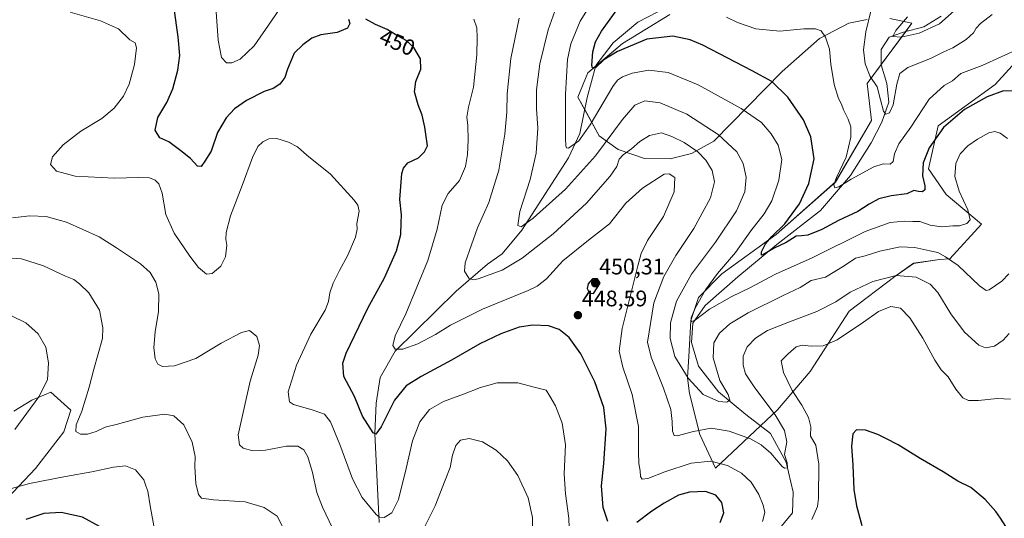
# Model space of a CAD drawing. Units: metres. Extents: x 615222 to 618702, y 4671546 to 4673916.
# Drawn here: x 617297 to 617735, y 4673280 to 4673502 of the extents above; entities that cross this region are included whole.
import ezdxf
from ezdxf.enums import TextEntityAlignment as Align

# ---------------------------------------------------------------- set-up
doc = ezdxf.new("R2010")
doc.units = ezdxf.units.M
doc.header["$MEASUREMENT"] = 0
for name, color, linetype, lineweight in [('Carátula', 7, 'Continuous', 5), ('Corriente natural lineal', 142, 'Continuous', 13), ('Cultivos herbáceos CxS', 92, 'Continuous', 0), ('Curva de nivel maestra', 36, 'Continuous', 30), ('Curva de nivel normal', 36, 'Continuous', 0), ('Matorral', 135, 'Continuous', 0), ('Matorral CxS', 135, 'Continuous', 0), ('Punto de cota en terreno', 7, 'Continuous', 0), ('Rótulo de curva de nivel directora', 19, 'Continuous', 0), ('Rótulo de punto de cota en terreno', 19, 'Continuous', 0)]:
    doc.layers.add(name, color=color, linetype=linetype, lineweight=lineweight)
doc.styles.add('Arial', font='txt', dxfattribs={"height": 0.2})

# ---------------------------------------------------------------- blocks, each defined once
blk = doc.blocks.new('*U154')
at = {"layer": 'Matorral CxS', "color": 135, "linetype": 'Continuous', "lineweight": 0}
for points in [[(617586.28, 4673504.7, 420.96), (617575.11, 4673497.88, 423.22), (617565.19, 4673491.75, 424.13), (617549.74, 4673478.68, 425.6), (617545.31, 4673467.95, 427.56), (617554.77, 4673450.63, 432.72), (617563.28, 4673444.62, 437.85), (617574.89, 4673440.64, 442.03), (617586.34, 4673440.47, 443.43), (617595.79, 4673442.76, 440.68), (617605.74, 4673448.26, 436.35), (617636.27, 4673479.39, 423.49), (617652.85, 4673494.06, 420.34), (617665.92, 4673500.95, 417.73), (617674.12, 4673502.55, 415.11)], [(617684.18, 4673502.96, 411.87), (617693.91, 4673500.82, 409.24), (617674.01, 4673473.93, 415.94), (617675.95, 4673457.48, 416.34), (617659.89, 4673430.11, 419.99), (617633.49, 4673406.78, 424.82), (617609.4, 4673389.27, 428.85), (617599.02, 4673378.67, 430.23), (617595.62, 4673368.36, 430.06), (617594.89, 4673354.97, 432.12), (617594.11, 4673342.86, 435.02), (617595.03, 4673335.9, 435.98), (617599.58, 4673317.65, 440.58), (617606.55, 4673302.67, 446.07), (617634.11, 4673328.59, 440.65), (617648.68, 4673345.72, 447.36), (617666.04, 4673372.5, 442.28), (617686.4, 4673387.95, 440.22), (617694.72, 4673393.88, 438.05), (617706.21, 4673395.6, 435.76), (617710.87, 4673395.95, 434.63), (617724.96, 4673411.38, 431.26), (617709.19, 4673424.52, 428.14), (617701.3, 4673435.91, 425.78), (617705.68, 4673455.18, 423.95), (617731.09, 4673473.58, 423.69), (617747.73, 4673491.98, 419.94)], [(617283.75, 4673281.25, 472.12), (617303.88, 4673302.41, 468.06), (617316.57, 4673318.83, 465.62), (617319.64, 4673328.49, 466.05), (617310.68, 4673336.45, 469), (617302.21, 4673332.97, 470.27), (617294.24, 4673327.99, 470.98)]]:
    blk.add_polyline3d(points, dxfattribs=at)
blk = doc.blocks.new('*U175')
at = {"layer": 'Curva de nivel normal', "color": 36, "linetype": 'Continuous', "lineweight": 0}
blk.add_polyline3d([(617742.17, 4673489.73, 420), (617725.17, 4673482.09, 420), (617715.74, 4673478.45, 420), (617712.09, 4673475.26, 420), (617708.26, 4673473.11, 420), (617701.59, 4673466.96, 420), (617693.45, 4673454.61, 420), (617688.08, 4673447.11, 420), (617686.24, 4673442.72, 420), (617685.62, 4673439.22, 420), (617684.32, 4673438.01, 420), (617681.17, 4673438.27, 420), (617676.95, 4673436.87, 420), (617666.96, 4673431.37, 420), (617661.39, 4673427.9, 420), (617659.61, 4673427.57, 420), (617659.18, 4673428.82, 420), (617660.47, 4673432.15, 420), (617664.73, 4673441.15, 420), (617666.85, 4673450.06, 420), (617666.81, 4673454.69, 420), (617665.59, 4673458.09, 420), (617663.52, 4673462.23, 420), (617662.65, 4673464.73, 420), (617661.26, 4673467.39, 420), (617659.3, 4673473.52, 420), (617657.89, 4673482.57, 420), (617657.26, 4673489.34, 420), (617655.55, 4673494.64, 420), (617653.54, 4673497.41, 420), (617651.01, 4673498.31, 420), (617645.87, 4673498.4, 420), (617635.18, 4673497.38, 420), (617624.54, 4673498.4, 420), (617616.35, 4673501.21, 420), (617611.37, 4673503.56, 420)], dxfattribs=at)
blk = doc.blocks.new('*U176')
at = {"layer": 'Curva de nivel normal', "color": 36, "linetype": 'Continuous', "lineweight": 0}
blk.add_polyline3d([(617555.44, 4673516.65, 430), (617546.36, 4673501.7, 430), (617542.15, 4673491.7, 430), (617540.72, 4673484.65, 430), (617539.84, 4673469.18, 430), (617539.78, 4673449.51, 430), (617539.93, 4673446.28, 430), (617540.16, 4673445.27, 430), (617541.17, 4673445.12, 430), (617545.78, 4673448.5, 430), (617550.77, 4673455.59, 430), (617560.85, 4673472.6, 430), (617562.94, 4673475.5, 430), (617565.18, 4673477.02, 430), (617569.52, 4673478.6, 430), (617576.85, 4673479.95, 430), (617585.53, 4673478.89, 430), (617598.89, 4673473.36, 430), (617617.94, 4673462.93, 430), (617626.95, 4673456.64, 430), (617631.36, 4673451.53, 430), (617634.4, 4673446.51, 430), (617636, 4673440.1, 430), (617634.74, 4673430.9, 430), (617631.59, 4673421.75, 430), (617628.18, 4673415.99, 430), (617622.33, 4673408.37, 430), (617615.41, 4673398.72, 430), (617607.38, 4673389.39, 430), (617602.1, 4673382.05, 430), (617597.49, 4673373.84, 430), (617595.75, 4673369.65, 430), (617595.77, 4673367.85, 430), (617597.64, 4673368.71, 430), (617603.85, 4673373.46, 430), (617613.85, 4673379.14, 430), (617621.85, 4673382.98, 430), (617633.18, 4673389.07, 430), (617649.51, 4673396.27, 430), (617673.1, 4673408.13, 430), (617684.25, 4673412.1, 430), (617690.5, 4673412.72, 430), (617694.36, 4673412.57, 430), (617697.46, 4673412.47, 430), (617702.05, 4673410.92, 430), (617707.06, 4673410.08, 430), (617712.21, 4673410.54, 430), (617715.18, 4673410.65, 430), (617718.39, 4673411.6, 430), (617719.83, 4673413.2, 430), (617718.82, 4673417.72, 430), (617714.99, 4673426.02, 430), (617713.05, 4673432.57, 430), (617713.55, 4673438.35, 430), (617715.51, 4673442.66, 430), (617718.9, 4673446.22, 430), (617723.17, 4673449.27, 430), (617728.17, 4673452, 430), (617730.84, 4673452.63, 430), (617733.17, 4673451.81, 430), (617736.52, 4673449.51, 430)], dxfattribs=at)
blk = doc.blocks.new('*U177')
at = {"layer": 'Curva de nivel normal', "color": 36, "linetype": 'Continuous', "lineweight": 0}
blk.add_polyline3d([(617419.95, 4673264.51, 465), (617411.44, 4673281.3, 465), (617405.63, 4673285.07, 465), (617397.2, 4673287.68, 465), (617383.06, 4673288.48, 465), (617377.77, 4673289.3, 465), (617376.4, 4673290.93, 465), (617375.21, 4673295.74, 465), (617374.8, 4673303.32, 465), (617374.94, 4673307.8, 465), (617373.59, 4673314.23, 465), (617369.94, 4673321.87, 465), (617365.42, 4673325.88, 465), (617361.39, 4673326.61, 465), (617351.62, 4673325.3, 465), (617340.39, 4673322.18, 465), (617334.87, 4673320.82, 465), (617330.87, 4673318.96, 465), (617327.02, 4673317.84, 465), (617323.92, 4673317.84, 465), (617321.87, 4673319, 465), (617322, 4673321.86, 465), (617324.48, 4673328.09, 465), (617327.74, 4673338.7, 465), (617329.82, 4673346.68, 465), (617333.68, 4673360.43, 465), (617333.91, 4673365.12, 465), (617332.34, 4673373.07, 465), (617327.65, 4673380.72, 465), (617323.55, 4673384.74, 465), (617321, 4673386.62, 465), (617317.29, 4673388.23, 465), (617307.48, 4673392.71, 465), (617297.62, 4673395.84, 465), (617290.88, 4673396.36, 465)], dxfattribs=at)
blk = doc.blocks.new('*U182')
at = {"layer": 'Curva de nivel normal', "color": 36, "linetype": 'Continuous', "lineweight": 0}
blk.add_polyline3d([(617536.56, 4673510.38, 435), (617532.08, 4673497.88, 435), (617528.38, 4673482.74, 435), (617526.89, 4673471.22, 435), (617526.9, 4673462.72, 435), (617527.51, 4673454.05, 435), (617526.74, 4673443.02, 435), (617524.01, 4673431.25, 435), (617519.46, 4673416.9, 435), (617518.5, 4673410.76, 435), (617520.05, 4673410.07, 435), (617525.35, 4673413.94, 435), (617539.85, 4673426.9, 435), (617553.18, 4673441.75, 435), (617565.14, 4673458.01, 435), (617570.67, 4673464.37, 435), (617575.14, 4673466.26, 435), (617581.92, 4673465.39, 435), (617593.86, 4673460.3, 435), (617607.79, 4673451.32, 435), (617615.97, 4673443.51, 435), (617618.86, 4673438.4, 435), (617620.14, 4673432.34, 435), (617619.58, 4673425.72, 435), (617615.92, 4673417.3, 435), (617606.57, 4673403.29, 435), (617595.8, 4673389.09, 435), (617589.18, 4673377.05, 435), (617586.46, 4673367.4, 435), (617586.34, 4673360.4, 435), (617588.5, 4673352.33, 435), (617594.36, 4673342.75, 435), (617601.11, 4673335.4, 435), (617608.02, 4673332.38, 435), (617611.6, 4673331.96, 435), (617612.97, 4673332.91, 435), (617612.17, 4673335.42, 435), (617608.43, 4673341.74, 435), (617605.5, 4673351.73, 435), (617605.76, 4673358.4, 435), (617608.28, 4673362.8, 435), (617612.97, 4673366.99, 435), (617621.06, 4673371.84, 435), (617636.6, 4673379.6, 435), (617644.27, 4673383.15, 435), (617649.1, 4673386.2, 435), (617655.51, 4673387.78, 435), (617663.84, 4673392.73, 435), (617668.85, 4673396.23, 435), (617673.2, 4673397.22, 435), (617679.66, 4673399.36, 435), (617688.76, 4673401.18, 435), (617695.32, 4673400.93, 435), (617701.92, 4673399.44, 435), (617705.49, 4673398.76, 435), (617708.92, 4673396.74, 435), (617714.57, 4673392.89, 435), (617724.03, 4673383.85, 435), (617727.05, 4673381.72, 435), (617728.3, 4673382.12, 435), (617733.91, 4673385.9, 435), (617737.04, 4673389.19, 435)], dxfattribs=at)
blk = doc.blocks.new('*U185')
at = {"layer": 'Curva de nivel normal', "color": 36, "linetype": 'Continuous', "lineweight": 0}
blk.add_polyline3d([(617675.7, 4673506.24, 415), (617673.38, 4673497.06, 415), (617672.42, 4673489.04, 415), (617673.2, 4673482.72, 415), (617675.43, 4673477.1, 415), (617678.55, 4673472.57, 415), (617679.92, 4673466.76, 415), (617681.33, 4673461.62, 415), (617682.42, 4673460.33, 415), (617683.96, 4673460.96, 415), (617685.56, 4673464.47, 415), (617687.25, 4673473.73, 415), (617688.66, 4673478.47, 415), (617692.22, 4673481.19, 415), (617702.24, 4673485.21, 415), (617708.22, 4673488.09, 415), (617712.14, 4673489.88, 415), (617718.08, 4673493.59, 415), (617721.37, 4673496.58, 415), (617722.52, 4673498.71, 415), (617724.48, 4673500.8, 415), (617729.69, 4673504.78, 415)], dxfattribs=at)
blk = doc.blocks.new('*U186')
at = {"layer": 'Curva de nivel normal', "color": 36, "linetype": 'Continuous', "lineweight": 0}
blk.add_polyline3d([(617541.83, 4673262.98, 455), (617541.26, 4673280.33, 455), (617539.79, 4673291.22, 455), (617539.17, 4673300.05, 455), (617539.79, 4673313.06, 455), (617538.31, 4673322.73, 455), (617535.37, 4673330.39, 455), (617532.75, 4673334.66, 455), (617531.17, 4673337.37, 455), (617526.38, 4673338.59, 455), (617518.53, 4673340.62, 455), (617509.38, 4673340.64, 455), (617501.93, 4673338.57, 455), (617494.38, 4673335.54, 455), (617485.53, 4673332.38, 455), (617479.19, 4673328.77, 455), (617474.96, 4673323.33, 455), (617471.66, 4673314.73, 455), (617468.94, 4673302.44, 455), (617465.4, 4673288.73, 455), (617462.56, 4673282.72, 455), (617459.12, 4673280.62, 455), (617456.96, 4673280.78, 455), (617455.48, 4673281.95, 455), (617449.29, 4673289.5, 455), (617444.94, 4673297.8, 455), (617439.37, 4673313.16, 455), (617435.12, 4673323.3, 455), (617432.5, 4673326.63, 455), (617427.53, 4673328.42, 455), (617418.66, 4673331.01, 455), (617416.98, 4673332.23, 455), (617416.3, 4673336.57, 455), (617420.02, 4673348.51, 455), (617426.4, 4673362.27, 455), (617432.88, 4673373.08, 455), (617434.35, 4673376.85, 455), (617434.93, 4673380.72, 455), (617436.32, 4673385.05, 455), (617439.14, 4673390.73, 455), (617442.94, 4673397.45, 455), (617446.34, 4673405.54, 455), (617447.1, 4673409.03, 455), (617446.9, 4673411.69, 455), (617447.88, 4673417.14, 455), (617447.35, 4673419.81, 455), (617445.77, 4673421.95, 455), (617435.12, 4673433.59, 455), (617424.68, 4673442.04, 455), (617420.56, 4673445.72, 455), (617416.53, 4673447.91, 455), (617411.35, 4673449.51, 455), (617407.78, 4673449.39, 455), (617405.02, 4673448.05, 455), (617402.87, 4673445.98, 455), (617400.42, 4673440.98, 455), (617395.92, 4673428.56, 455), (617390.74, 4673415.09, 455), (617388.78, 4673407.56, 455), (617388.65, 4673404.72, 455), (617389.11, 4673402, 455), (617388.42, 4673396.83, 455), (617386.33, 4673392.58, 455), (617382.5, 4673389.3, 455), (617380.01, 4673389.02, 455), (617376.5, 4673392.02, 455), (617372.52, 4673397.03, 455), (617365.62, 4673407.34, 455), (617361.94, 4673415.68, 455), (617360.23, 4673425.17, 455), (617358.82, 4673429.26, 455), (617357.1, 4673430.95, 455), (617354.59, 4673431.91, 455), (617349.87, 4673432.17, 455), (617338.87, 4673431.76, 455), (617321.48, 4673432.67, 455), (617313.17, 4673434.88, 455), (617310.62, 4673437.88, 455), (617311.53, 4673441.34, 455), (617316.18, 4673446.74, 455), (617324.12, 4673452.72, 455), (617333.44, 4673458.38, 455), (617338.94, 4673463.01, 455), (617343.13, 4673468.38, 455), (617345.63, 4673473.72, 455), (617348.01, 4673482.43, 455), (617348.9, 4673489.82, 455), (617348.23, 4673492.07, 455), (617345.9, 4673493.46, 455), (617340.81, 4673498.34, 455), (617332.87, 4673501.86, 455), (617319.37, 4673505.74, 455)], dxfattribs=at)
blk = doc.blocks.new('*U187')
at = {"layer": 'Curva de nivel normal', "color": 36, "linetype": 'Continuous', "lineweight": 0}
for points in [[(617356.79, 4673275.36, 470), (617354.93, 4673285.9, 470), (617353.83, 4673292.4, 470), (617353, 4673294.73, 470), (617352.1, 4673297.4, 470), (617348.34, 4673301.92, 470), (617343.99, 4673303.61, 470), (617338.62, 4673303.12, 470), (617329.01, 4673300.92, 470), (617317.2, 4673298.95, 470), (617301.21, 4673295.72, 470), (617293.21, 4673293.63, 470)], [(617294.66, 4673319.8, 470), (617305.45, 4673334.35, 470), (617309.26, 4673342, 470), (617309.75, 4673349.61, 470), (617308.44, 4673356.52, 470), (617305.09, 4673362.53, 470), (617299.6, 4673367.36, 470), (617293.24, 4673370.49, 470)]]:
    blk.add_polyline3d(points, dxfattribs=at)
blk = doc.blocks.new('*U188')
at = {"layer": 'Curva de nivel normal', "color": 36, "linetype": 'Continuous', "lineweight": 0}
blk.add_polyline3d([(617712.73, 4673506.38, 410), (617706.29, 4673500.57, 410), (617697.18, 4673496.4, 410), (617689.2, 4673494.6, 410), (617685.52, 4673494.9, 410), (617686.77, 4673497.61, 410), (617691.99, 4673503.72, 410)], dxfattribs=at)
blk = doc.blocks.new('*U192')
at = {"layer": 'Curva de nivel normal', "color": 36, "linetype": 'Continuous', "lineweight": 0}
blk.add_polyline3d([(617737.19, 4673362.57, 440), (617734.51, 4673359.64, 440), (617730.72, 4673356.95, 440), (617726.7, 4673356.18, 440), (617723.76, 4673357.48, 440), (617717.44, 4673363.18, 440), (617711.27, 4673371.4, 440), (617705.46, 4673380.82, 440), (617702.04, 4673384.64, 440), (617695.86, 4673387.67, 440), (617686.96, 4673388.44, 440), (617676.64, 4673385.84, 440), (617666.49, 4673380.99, 440), (617660.14, 4673376.67, 440), (617651.62, 4673372.36, 440), (617639.46, 4673367.89, 440), (617629.75, 4673363.89, 440), (617624.36, 4673360.56, 440), (617620.66, 4673356.68, 440), (617618.87, 4673352.51, 440), (617618.82, 4673348.56, 440), (617619.96, 4673344.62, 440), (617623.99, 4673338.42, 440), (617633.12, 4673326.42, 440), (617637.23, 4673319.46, 440), (617638.24, 4673314.42, 440), (617637.21, 4673308.75, 440), (617638.44, 4673304.94, 440), (617638.52, 4673302.75, 440), (617637.31, 4673302.55, 440), (617636.18, 4673303.39, 440), (617631.18, 4673309.33, 440), (617626.94, 4673313.05, 440), (617622.06, 4673315.68, 440), (617612.6, 4673319.16, 440), (617604.68, 4673320.37, 440), (617596.74, 4673319.02, 440), (617589.44, 4673317.04, 440), (617588.21, 4673317.24, 440), (617587.38, 4673319.06, 440), (617587.32, 4673323.48, 440), (617586.6, 4673328.76, 440), (617583.36, 4673338.24, 440), (617577.92, 4673352.03, 440), (617576.35, 4673358.73, 440), (617579.14, 4673376.22, 440), (617583.6, 4673388.05, 440), (617588.9, 4673397.39, 440), (617596.97, 4673409.39, 440), (617604.37, 4673422.99, 440), (617606.14, 4673430.2, 440), (617604.99, 4673435.19, 440), (617602.24, 4673439.78, 440), (617598.64, 4673443.51, 440), (617592.62, 4673447.76, 440), (617587.11, 4673450.43, 440), (617582.54, 4673452.06, 440), (617577.19, 4673450.82, 440), (617572.92, 4673448.18, 440), (617569.14, 4673444.89, 440), (617565.39, 4673442.29, 440), (617563.7, 4673440.28, 440), (617562.69, 4673437.05, 440), (617559.69, 4673432.72, 440), (617549.1, 4673420.72, 440), (617534.3, 4673407.06, 440), (617520.43, 4673396.16, 440), (617511.53, 4673390.87, 440), (617500.86, 4673386.93, 440), (617498.78, 4673386.5, 440), (617496.8, 4673387.21, 440), (617494.9, 4673390.37, 440), (617495.15, 4673394.05, 440), (617497.99, 4673402.05, 440), (617500.6, 4673409.72, 440), (617505.63, 4673421.05, 440), (617510.07, 4673435.44, 440), (617512.85, 4673451.47, 440), (617513.74, 4673461.27, 440), (617513.82, 4673469.33, 440), (617515.5, 4673485.16, 440), (617519.16, 4673503.09, 440)], dxfattribs=at)
blk = doc.blocks.new('*U193')
at = {"layer": 'Curva de nivel normal', "color": 36, "linetype": 'Continuous', "lineweight": 0}
for points in [[(617737.77, 4673333.33, 445), (617731.93, 4673333.66, 445), (617723.61, 4673332.7, 445), (617719.12, 4673332.76, 445), (617716.62, 4673334.02, 445), (617713.51, 4673337.86, 445), (617710.08, 4673343.25, 445), (617707.04, 4673346.44, 445), (617704.19, 4673350.68, 445), (617698.88, 4673360.51, 445), (617693.11, 4673369.62, 445), (617688.82, 4673373.9, 445), (617684.52, 4673374.65, 445), (617679.14, 4673372.47, 445), (617672.42, 4673367.64, 445), (617660.73, 4673359.76, 445), (617654.5, 4673357.19, 445), (617649.16, 4673356.91, 445), (617645.18, 4673357.41, 445), (617642.52, 4673356.75, 445), (617638.85, 4673353.52, 445), (617635.74, 4673350.38, 445), (617636.76, 4673345.31, 445), (617640.74, 4673337.23, 445), (617644.96, 4673330.71, 445), (617647.91, 4673325.14, 445), (617648.93, 4673321.04, 445), (617648.9, 4673316.92, 445), (617651.17, 4673312.84, 445), (617652.53, 4673304.42, 445), (617652.45, 4673289.11, 445), (617651.98, 4673285.57, 445), (617649.42, 4673279.82, 445)], [(617627.4, 4673278.91, 445), (617628.57, 4673282.81, 445), (617627.82, 4673286.16, 445), (617625.81, 4673290.92, 445), (617622.35, 4673296.34, 445), (617618.1, 4673300.4, 445), (617611.96, 4673303.84, 445), (617604.43, 4673305.78, 445), (617595.77, 4673304.88, 445), (617583.95, 4673301.04, 445), (617576.39, 4673297.96, 445), (617573.89, 4673297.75, 445), (617573.16, 4673298.96, 445), (617573.09, 4673301.38, 445), (617572.42, 4673304.69, 445), (617572.29, 4673309.6, 445), (617572.31, 4673321.19, 445), (617569.5, 4673335.43, 445), (617565.27, 4673347.66, 445), (617563.6, 4673354.76, 445), (617565.07, 4673364.82, 445), (617571.92, 4673392.72, 445), (617573.51, 4673398.33, 445), (617576.31, 4673404.05, 445), (617583.44, 4673414.72, 445), (617588.1, 4673425.72, 445), (617588.45, 4673432.06, 445), (617585.91, 4673433.71, 445), (617583.75, 4673433.62, 445), (617574.07, 4673427.39, 445), (617566.66, 4673420.73, 445), (617559.44, 4673411.54, 445), (617550.09, 4673404.16, 445), (617538.54, 4673394.99, 445), (617531.28, 4673387.03, 445), (617527.12, 4673383.66, 445), (617523.19, 4673381.76, 445), (617502.86, 4673373.47, 445), (617488.53, 4673366.32, 445), (617481.99, 4673362.17, 445), (617474.05, 4673357.96, 445), (617467.46, 4673355.69, 445), (617464.04, 4673355.71, 445), (617462.95, 4673357.33, 445), (617464.04, 4673361.62, 445), (617468.78, 4673371.42, 445), (617478.47, 4673395.08, 445), (617482.64, 4673409.04, 445), (617484.83, 4673419.74, 445), (617487.6, 4673425.05, 445), (617492.59, 4673430.79, 445), (617495.24, 4673437.02, 445), (617496.24, 4673442.44, 445), (617496.5, 4673448.69, 445), (617496.29, 4673455.34, 445), (617495.92, 4673458.97, 445), (617496.62, 4673463.39, 445), (617498.84, 4673472.38, 445), (617500.39, 4673486.71, 445), (617500.42, 4673494.38, 445), (617500.34, 4673498.76, 445), (617499.04, 4673502.59, 445)], [(617414.65, 4673510.41, 445), (617408.86, 4673501.94, 445), (617401.18, 4673490.83, 445), (617394.92, 4673484.91, 445), (617391.34, 4673483.23, 445), (617388.89, 4673483.22, 445), (617386.75, 4673485.62, 445), (617385.22, 4673493.33, 445), (617384.16, 4673507.98, 445)]]:
    blk.add_polyline3d(points, dxfattribs=at)
blk = doc.blocks.new('*U196')
at = {"layer": 'Curva de nivel normal', "color": 36, "linetype": 'Continuous', "lineweight": 0}
for points in [[(617525.05, 4673270.14, 460), (617525.06, 4673280.64, 460), (617523.24, 4673289.38, 460), (617518.62, 4673299.31, 460), (617514.03, 4673305.86, 460), (617508.92, 4673310.61, 460), (617502.8, 4673314.29, 460), (617496.88, 4673315.84, 460), (617493.12, 4673315.1, 460), (617490.96, 4673312.77, 460), (617489.55, 4673308.42, 460), (617488.38, 4673302.86, 460), (617486.18, 4673297.26, 460), (617481.81, 4673285.9, 460), (617475.53, 4673273.32, 460)], [(617436.11, 4673275.92, 460), (617431.62, 4673285.21, 460), (617429.13, 4673291.75, 460), (617427.23, 4673300.7, 460), (617425.04, 4673307.73, 460), (617423.29, 4673310.72, 460), (617420.72, 4673312.48, 460), (617415.64, 4673312.42, 460), (617406.23, 4673310.62, 460), (617400.67, 4673310.36, 460), (617396.38, 4673311.47, 460), (617394.68, 4673313.04, 460), (617394.16, 4673317.42, 460), (617399.51, 4673341.37, 460), (617403, 4673352.96, 460), (617403.56, 4673357.29, 460), (617402.47, 4673361.22, 460), (617399.12, 4673363.91, 460), (617395.54, 4673363.06, 460), (617386.54, 4673358.24, 460), (617375.2, 4673351.55, 460), (617365.69, 4673348.18, 460), (617360.39, 4673347.85, 460), (617358.32, 4673348.89, 460), (617357.18, 4673351.32, 460), (617356.62, 4673356.44, 460), (617357.21, 4673363.37, 460), (617358.71, 4673372.41, 460), (617358.74, 4673380.22, 460), (617357.38, 4673385.48, 460), (617354.96, 4673389.82, 460), (617350.6, 4673393.7, 460), (617339.95, 4673400.8, 460), (617332.2, 4673405.71, 460), (617317.66, 4673412.23, 460), (617308.65, 4673414.8, 460), (617301.34, 4673415.03, 460), (617293.71, 4673414.22, 460)]]:
    blk.add_polyline3d(points, dxfattribs=at)
blk = doc.blocks.new('*U200')
at = {"layer": 'Curva de nivel maestra', "color": 36, "linetype": 'Continuous', "lineweight": 30}
blk.add_polyline3d([(617332.38, 4673276.61, 475), (617324.86, 4673280.82, 475), (617315.28, 4673282.81, 475), (617307.54, 4673282.47, 475), (617299.54, 4673279.75, 475)], dxfattribs=at)
blk = doc.blocks.new('*U201')
at = {"layer": 'Curva de nivel maestra', "color": 36, "linetype": 'Continuous', "lineweight": 30}
for points in [[(617736.73, 4673274.95, 450), (617733.32, 4673280.34, 450), (617731.3, 4673283.39, 450), (617726.53, 4673288.7, 450), (617720.19, 4673294, 450), (617714.46, 4673296.84, 450), (617707.91, 4673301.05, 450), (617697.67, 4673306.92, 450), (617687.82, 4673312.96, 450), (617682.36, 4673315.77, 450), (617678.86, 4673317.61, 450), (617673.3, 4673319.53, 450), (617669.3, 4673319.76, 450), (617667.68, 4673317.94, 450), (617667.11, 4673312.4, 450), (617667.68, 4673303.92, 450), (617668.1, 4673293.16, 450), (617669.25, 4673285.8, 450), (617671.6, 4673277.15, 450)], [(617608.68, 4673278.36, 450), (617610.29, 4673282.79, 450), (617609.41, 4673287.29, 450), (617606.67, 4673290.55, 450), (617602.07, 4673292.28, 450), (617595.04, 4673291.99, 450), (617590.12, 4673290.57, 450), (617583.76, 4673287.02, 450), (617578.24, 4673283.44, 450), (617571.52, 4673278.42, 450)], [(617558.65, 4673278.86, 450), (617556.57, 4673285.12, 450), (617555.85, 4673294.75, 450), (617556.8, 4673304.76, 450), (617557.95, 4673320.09, 450), (617556.9, 4673329.65, 450), (617552.8, 4673341.06, 450), (617546.64, 4673353.49, 450), (617541.48, 4673360.79, 450), (617536.97, 4673364.42, 450), (617532.15, 4673366.01, 450), (617525.2, 4673366.32, 450), (617519.18, 4673365.37, 450), (617510.95, 4673362.52, 450), (617501.65, 4673358.05, 450), (617489.06, 4673350.73, 450), (617475.52, 4673343.53, 450), (617468.88, 4673339.27, 450), (617463.74, 4673332.86, 450), (617457.69, 4673321, 450), (617455.33, 4673317.83, 450), (617454.18, 4673318.37, 450), (617449.48, 4673325.85, 450), (617445.86, 4673334.62, 450), (617441.08, 4673343.41, 450), (617440.71, 4673349.35, 450), (617442.2, 4673353.89, 450), (617451.82, 4673373.96, 450), (617459.28, 4673387.36, 450), (617464.62, 4673399.39, 450), (617466.52, 4673406.66, 450), (617466.66, 4673411.86, 450), (617466.75, 4673415.5, 450), (617466.04, 4673422.32, 450), (617467.01, 4673433.96, 450), (617467.66, 4673436.33, 450), (617469.66, 4673438.61, 450), (617474.39, 4673440.91, 450), (617476.97, 4673443.5, 450), (617478.3, 4673446.16, 450), (617477.12, 4673454.61, 450), (617476.04, 4673459.9, 450), (617474.18, 4673464.51, 450), (617472.55, 4673470.22, 450), (617473.24, 4673474.85, 450), (617475.41, 4673480.34, 450), (617475.31, 4673485.05, 450), (617472.33, 4673490.11, 450), (617468.87, 4673493.16, 450), (617464.32, 4673495.74, 450), (617460.37, 4673498.1, 450), (617455.19, 4673500.3, 450), (617450.86, 4673502.6, 450)], [(617443.21, 4673502.71, 450), (617443.87, 4673500.71, 450), (617442.73, 4673498.66, 450), (617438.1, 4673496.67, 450), (617430.9, 4673495.67, 450), (617426.82, 4673494.26, 450), (617422.91, 4673491.22, 450), (617419.04, 4673487.52, 450), (617415.99, 4673480.45, 450), (617414.8, 4673476.62, 450), (617412.7, 4673473.71, 450), (617409.67, 4673471.76, 450), (617405.65, 4673470.46, 450), (617397.77, 4673466.36, 450), (617392.47, 4673462.7, 450), (617388.72, 4673458.76, 450), (617384.89, 4673452.15, 450), (617382.03, 4673443.8, 450), (617379.22, 4673439.39, 450), (617377.64, 4673437.06, 450), (617376.05, 4673437.1, 450), (617372.92, 4673440.59, 450), (617368.59, 4673444.04, 450), (617363.28, 4673448.06, 450), (617359.18, 4673449.86, 450), (617357.13, 4673453.17, 450), (617358.28, 4673458.91, 450), (617362.32, 4673465.49, 450), (617365.02, 4673471.58, 450), (617367.31, 4673479.97, 450), (617368.12, 4673486.51, 450), (617367.32, 4673494.83, 450), (617365.62, 4673507.46, 450)]]:
    blk.add_polyline3d(points, dxfattribs=at)
blk = doc.blocks.new('*U203')
at = {"layer": 'Curva de nivel maestra', "color": 36, "linetype": 'Continuous', "lineweight": 30}
blk.add_polyline3d([(617740.84, 4673470.54, 425), (617734.72, 4673470.7, 425), (617727.41, 4673468.13, 425), (617717.34, 4673462.39, 425), (617708.08, 4673454.39, 425), (617701.71, 4673445.39, 425), (617698.93, 4673438.72, 425), (617698.64, 4673432.9, 425), (617699.66, 4673428.45, 425), (617699.73, 4673426.69, 425), (617698.68, 4673425.69, 425), (617696.84, 4673425.82, 425), (617694.84, 4673426.37, 425), (617691.73, 4673424.84, 425), (617684.76, 4673423.9, 425), (617679.2, 4673422.56, 425), (617674.88, 4673420.25, 425), (617669.84, 4673416.94, 425), (617661.36, 4673412.96, 425), (617653.92, 4673408.97, 425), (617647.7, 4673406.4, 425), (617644.85, 4673406.06, 425), (617642.4, 4673406, 425), (617638.04, 4673403.13, 425), (617632.69, 4673400.58, 425), (617627.66, 4673397.6, 425), (617626.98, 4673397.56, 425), (617627.09, 4673399.04, 425), (617628.84, 4673402.61, 425), (617631.6, 4673405.89, 425), (617637.46, 4673411.5, 425), (617643.89, 4673420.39, 425), (617648.15, 4673429.39, 425), (617650.4, 4673440.42, 425), (617649, 4673450.18, 425), (617645.71, 4673457.74, 425), (617638.74, 4673467.84, 425), (617631.57, 4673474.83, 425), (617622.91, 4673479.62, 425), (617600.88, 4673491.08, 425), (617595.28, 4673493.45, 425), (617587.59, 4673495.12, 425), (617576.02, 4673493.7, 425), (617562.86, 4673488.32, 425), (617556.85, 4673484.48, 425), (617553.23, 4673481.15, 425), (617551.83, 4673481.01, 425), (617551.52, 4673481.99, 425), (617551.88, 4673488.04, 425), (617553.08, 4673492.62, 425), (617555.79, 4673497.34, 425), (617562.84, 4673506.95, 425)], dxfattribs=at)
blk = doc.blocks.new('5PATER')
at = {"layer": 'Carátula', "linetype": 'Continuous', "lineweight": 5}
h = blk.add_hatch(color=250, dxfattribs=at)
edge = h.paths.add_edge_path()
edge.add_ellipse((0, 0.01), major_axis=(-1.33, -1.34), ratio=0.999422, start_angle=0, end_angle=360)

msp = doc.modelspace()

# ---------------------------------------------------------------- linework, layer by layer
at = {"layer": 'Corriente natural lineal', "color": 142, "linetype": 'Continuous', "lineweight": 13}
for points in [[(617456.91, 4673278.41, 455.2), (617454.88, 4673318.1, 449.94), (617455.45, 4673331.62, 448.42), (617457.23, 4673343.06, 446.9), (617463.95, 4673354.7, 445.29), (617491.19, 4673381.53, 441.18), (617505.07, 4673393.55, 438.26), (617511.56, 4673398.13, 436.93), (617520.3, 4673408.64, 435.41), (617541.09, 4673440.88, 430.78), (617546.18, 4673451.78, 429.34), (617549.41, 4673467.71, 427.01), (617553.25, 4673482, 425.21), (617561.06, 4673492.14, 423.5), (617571.93, 4673501.27, 421.62), (617585.2, 4673508.22, 419.96)], [(617633.67, 4673274.18, 443.75), (617640.8, 4673282.78, 443.02), (617641.1, 4673291.95, 441.44), (617638.03, 4673305.29, 440.1), (617630.98, 4673318.09, 438.95), (617620, 4673326.58, 436.46), (617607.83, 4673336.7, 434.45), (617598.92, 4673348.05, 433.29), (617595.9, 4673358.57, 431.44), (617596.45, 4673367.28, 430), (617601.94, 4673375.14, 429.5), (617616.51, 4673387.87, 426.62), (617633.87, 4673402.29, 424.52), (617653.34, 4673417.46, 421.82), (617666.68, 4673432.99, 418.81), (617675.81, 4673447.5, 416.79), (617680.58, 4673456.76, 415.81), (617683.7, 4673465.75, 414.57), (617682.84, 4673473.96, 413.4), (617680.33, 4673482.37, 412.33), (617680.21, 4673489.19, 411.52), (617683.87, 4673494.66, 410.49), (617690.17, 4673496.9, 409.86), (617699.3, 4673499.18, 408.96), (617706.96, 4673504.03, 409.18)]]:
    msp.add_polyline3d(points, dxfattribs=at)
at = {"layer": 'Cultivos herbáceos CxS', "color": 92, "linetype": 'Continuous', "lineweight": 0}
for points in [[(617294.24, 4673327.99, 470.98), (617302.21, 4673332.97, 470.27), (617310.68, 4673336.45, 469), (617319.64, 4673328.49, 466.05), (617316.57, 4673318.83, 465.62), (617303.88, 4673302.41, 468.06), (617283.75, 4673281.25, 472.12)], [(617283.75, 4673281.25, 472.12), (617303.88, 4673302.41, 468.06), (617316.57, 4673318.83, 465.62), (617319.64, 4673328.49, 466.05), (617310.67, 4673336.45, 469), (617302.21, 4673332.97, 470.27), (617294.24, 4673327.99, 470.98)]]:
    msp.add_polyline3d(points, dxfattribs=at)
at = {"layer": 'Curva de nivel maestra', "color": 36, "linetype": 'Continuous', "lineweight": 30}
msp.add_polyline3d([(617552.31, 4673380.51, 450), (617555.14, 4673385.01, 450), (617553.97, 4673386.93, 450), (617551.75, 4673386.99, 450), (617549.87, 4673384.81, 450), (617549.48, 4673382.64, 450), (617550.44, 4673380.58, 450), (617552.31, 4673380.51, 450)], dxfattribs=at)
at = {"layer": 'Matorral', "color": 135, "linetype": 'Continuous', "lineweight": 0}
for points in [[(617586.28, 4673504.7, 420.96), (617575.11, 4673497.88, 423.22), (617565.19, 4673491.75, 424.13), (617553.13, 4673481.55, 425.26), (617549.74, 4673478.68, 425.6), (617545.31, 4673467.95, 427.56), (617548.33, 4673462.41, 427.88), (617554.77, 4673450.63, 432.72), (617563.28, 4673444.62, 437.85), (617574.89, 4673440.64, 442.03), (617586.34, 4673440.47, 443.43), (617595.79, 4673442.76, 440.68), (617605.74, 4673448.26, 436.35), (617636.27, 4673479.39, 423.49), (617652.85, 4673494.06, 420.34), (617665.92, 4673500.95, 417.73), (617674.12, 4673502.55, 415.11)], [(617684.18, 4673502.96, 411.87), (617693.9, 4673500.82, 409.24), (617691.2, 4673497.16, 409.73), (617680.33, 4673482.47, 412.33), (617674.01, 4673473.93, 415.94), (617675.95, 4673457.48, 416.34), (617659.89, 4673430.12, 419.99), (617633.49, 4673406.78, 424.82), (617609.4, 4673389.27, 428.85), (617599.02, 4673378.67, 430.23), (617595.62, 4673368.36, 430.06), (617594.89, 4673354.97, 432.12), (617594.11, 4673342.86, 435.02), (617595.03, 4673335.9, 435.98), (617599.58, 4673317.65, 440.58), (617606.55, 4673302.67, 446.07), (617626.57, 4673321.5, 437.49), (617634.11, 4673328.59, 440.65), (617648.68, 4673345.72, 447.36), (617666.04, 4673372.5, 442.28), (617686.4, 4673387.95, 440.22), (617694.72, 4673393.89, 438.05), (617706.21, 4673395.6, 435.76), (617710.87, 4673395.95, 434.63), (617724.96, 4673411.38, 431.26), (617709.19, 4673424.52, 428.14), (617701.3, 4673435.91, 425.78), (617705.68, 4673455.18, 423.95), (617731.09, 4673473.58, 423.69), (617747.73, 4673491.98, 419.94)], [(617283.75, 4673281.25, 472.12), (617303.88, 4673302.41, 468.06), (617316.57, 4673318.83, 465.62), (617319.64, 4673328.49, 466.05), (617310.67, 4673336.45, 469), (617302.21, 4673332.97, 470.27), (617294.24, 4673327.99, 470.98)]]:
    msp.add_polyline3d(points, dxfattribs=at)
at = {"layer": 'Matorral CxS', "color": 135, "linetype": 'Continuous', "lineweight": 0}
for points in [[(617674.12, 4673502.55, 415.11), (617665.92, 4673500.95, 417.73), (617652.85, 4673494.06, 420.34), (617636.27, 4673479.39, 423.49), (617605.74, 4673448.26, 436.35), (617595.79, 4673442.76, 440.68), (617586.34, 4673440.47, 443.43), (617574.89, 4673440.64, 442.03), (617563.28, 4673444.62, 437.85), (617554.77, 4673450.63, 432.72), (617545.31, 4673467.95, 427.56), (617549.74, 4673478.68, 425.6), (617565.19, 4673491.75, 424.13), (617575.11, 4673497.88, 423.22), (617586.28, 4673504.7, 420.96)], [(617747.73, 4673491.98, 419.94), (617731.09, 4673473.58, 423.69), (617705.68, 4673455.18, 423.95), (617701.3, 4673435.91, 425.78), (617709.19, 4673424.52, 428.14), (617724.96, 4673411.38, 431.26), (617710.87, 4673395.95, 434.63), (617706.21, 4673395.6, 435.76), (617694.72, 4673393.88, 438.05), (617686.4, 4673387.95, 440.22), (617666.04, 4673372.5, 442.28), (617648.68, 4673345.72, 447.36), (617634.11, 4673328.59, 440.65), (617606.55, 4673302.67, 446.07), (617599.58, 4673317.65, 440.58), (617595.03, 4673335.9, 435.98), (617594.11, 4673342.86, 435.02), (617594.89, 4673354.97, 432.12), (617595.62, 4673368.36, 430.06), (617599.02, 4673378.67, 430.23), (617609.4, 4673389.27, 428.85), (617633.49, 4673406.78, 424.82), (617659.89, 4673430.11, 419.99), (617675.95, 4673457.48, 416.34), (617674.01, 4673473.93, 415.94), (617693.91, 4673500.82, 409.24), (617684.18, 4673502.96, 411.87)]]:
    msp.add_polyline3d(points, dxfattribs=at)

# ---------------------------------------------------------------- block references
at = {"layer": 'Curva de nivel maestra', "color": 36, "linetype": 'Continuous', "lineweight": 30}
for name in ['*U203', '*U201', '*U200']:
    msp.add_blockref(name, (0, 0), dxfattribs=at)
at = {"layer": 'Curva de nivel normal', "color": 36, "linetype": 'Continuous', "lineweight": 0}
for name in ['*U185', '*U188', '*U175', '*U176', '*U182', '*U192', '*U193', '*U186', '*U196', '*U177', '*U187']:
    msp.add_blockref(name, (0, 0), dxfattribs=at)
at = {"layer": 'Matorral CxS', "color": 135, "linetype": 'Continuous', "lineweight": 0}
msp.add_blockref('*U154', (0, 0), dxfattribs=at)
at = {"layer": 'Punto de cota en terreno', "linetype": 'Continuous', "lineweight": 0}
for p in [(617553, 4673385, 450.31), (617545.3, 4673370.78, 448.59)]:
    msp.add_blockref('5PATER', p, dxfattribs=at)

# ---------------------------------------------------------------- texts
at = {"layer": 'Rótulo de curva de nivel directora', "color": 19, "linetype": 'Continuous', "lineweight": 0, "style": 'Arial'}
msp.add_text('450', height=7, rotation=-23.0114, dxfattribs=at).set_placement((617464.96, 4673492.32), align=Align.MIDDLE_CENTER)
at = {"layer": 'Rótulo de punto de cota en terreno', "color": 19, "linetype": 'Continuous', "lineweight": 0, "style": 'Arial'}
for s, p in [('450,31', (617554.76, 4673386.76)), ('448,59', (617547.06, 4673372.54))]:
    msp.add_text(s, height=7, dxfattribs=at).set_placement(p, align=Align.BOTTOM_LEFT)

doc.saveas('drawing.dxf')
